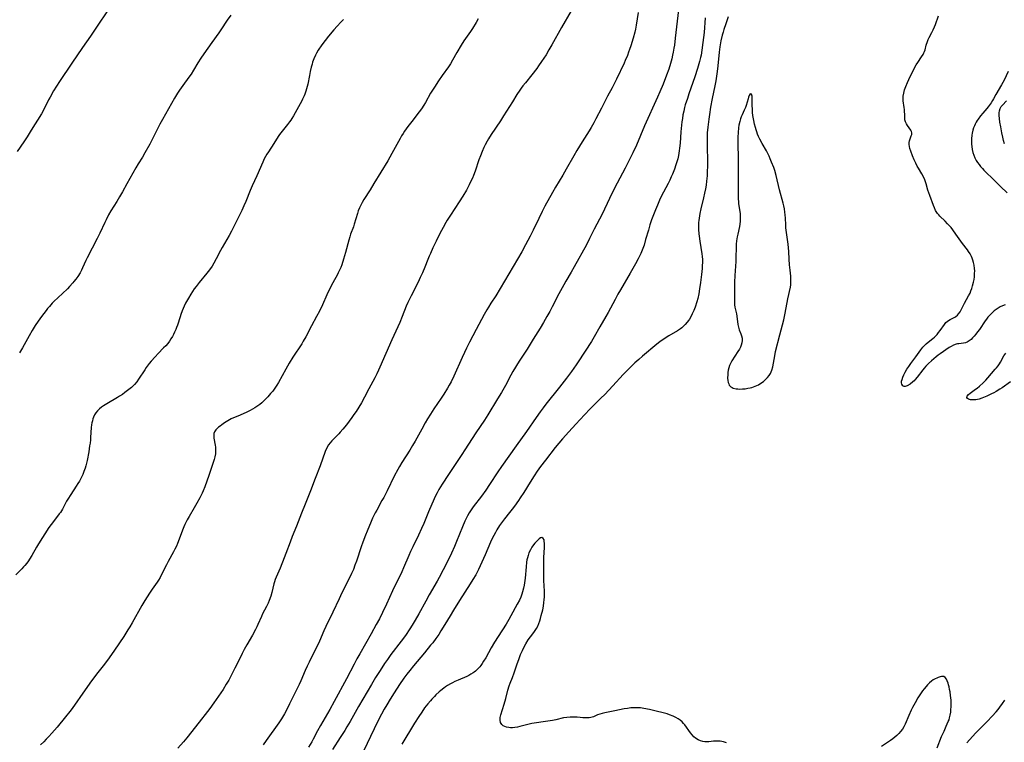
# Model space of a CAD drawing. Units: inches. Extents: x 2072285 to 2077732, y 164111 to 169572.
# Drawn here: x 2073026 to 2073283, y 166403 to 166592 of the extents above; entities that cross this region are included whole.
import ezdxf

# ---------------------------------------------------------------- set-up
doc = ezdxf.new("R2010")
doc.units = ezdxf.units.IN
doc.header["$MEASUREMENT"] = 0
doc.layers.add('c_08_T15S_R19E', color=95, linetype='Continuous')

msp = doc.modelspace()

# ---------------------------------------------------------------- linework, layer by layer
at = {"layer": 'c_08_T15S_R19E'}
for points in [[(2073050.55, 166596.83, 1048), (2073046.58, 166591, 1048), (2073044.16, 166587.37, 1048), (2073042.1, 166584.44, 1048), (2073039.27, 166580.33, 1048), (2073036.07, 166575.5, 1048), (2073034.55, 166573.06, 1048), (2073033.63, 166571.46, 1048), (2073033.24, 166570.74, 1048), (2073031.99, 166568.27, 1048), (2073031.35, 166567.14, 1048), (2073028.7, 166562.83, 1048), (2073027.63, 166561.11, 1048), (2073026.76, 166559.79, 1048), (2073025.04, 166557.3, 1048)], [(2073080.76, 166592.87, 1046), (2073079.85, 166591.55, 1046), (2073078.2, 166588.99, 1046), (2073077.66, 166588.21, 1046), (2073075.86, 166585.73, 1046), (2073073.71, 166582.72, 1046), (2073072.98, 166581.66, 1046), (2073072.22, 166580.44, 1046), (2073071.07, 166578.45, 1046), (2073070.44, 166577.45, 1046), (2073069.86, 166576.63, 1046), (2073068.25, 166574.5, 1046), (2073067.39, 166573.24, 1046), (2073066.91, 166572.47, 1046), (2073066.12, 166571.15, 1046), (2073062.98, 166565.64, 1046), (2073062.3, 166564.39, 1046), (2073060.64, 166561.14, 1046), (2073059.62, 166559.2, 1046), (2073058.38, 166556.95, 1046), (2073057.71, 166555.81, 1046), (2073056.6, 166554.02, 1046), (2073056.02, 166553.05, 1046), (2073053.68, 166548.87, 1046), (2073052.51, 166546.74, 1046), (2073051.76, 166545.42, 1046), (2073051.06, 166544.26, 1046), (2073049.52, 166541.81, 1046), (2073048.9, 166540.75, 1046), (2073048.22, 166539.46, 1046), (2073047.88, 166538.77, 1046), (2073046.57, 166535.94, 1046), (2073045.92, 166534.59, 1046), (2073043.31, 166529.53, 1046), (2073042.97, 166528.82, 1046), (2073042.11, 166526.88, 1046), (2073041.84, 166526.33, 1046), (2073041.46, 166525.64, 1046), (2073040.83, 166524.65, 1046), (2073040.36, 166523.98, 1046), (2073039.85, 166523.33, 1046), (2073039.56, 166522.97, 1046), (2073038.71, 166522.02, 1046), (2073038.14, 166521.43, 1046), (2073036.91, 166520.23, 1046), (2073034.63, 166518.1, 1046), (2073034.18, 166517.66, 1046), (2073033.44, 166516.87, 1046), (2073032.99, 166516.33, 1046), (2073032.6, 166515.82, 1046), (2073031.42, 166514.23, 1046), (2073030.53, 166513.01, 1046), (2073029.75, 166511.85, 1046), (2073028.93, 166510.53, 1046), (2073028.13, 166509.15, 1046), (2073026.46, 166506.08, 1046), (2073025.69, 166504.71, 1046)], [(2073169.61, 166593.93, 1040), (2073167.07, 166589.64, 1040), (2073164.52, 166585.06, 1040), (2073163.79, 166583.8, 1040), (2073163.02, 166582.53, 1040), (2073161.84, 166580.73, 1040), (2073161.05, 166579.58, 1040), (2073160.6, 166578.95, 1040), (2073159.33, 166577.3, 1040), (2073157.64, 166575.23, 1040), (2073157.01, 166574.43, 1040), (2073156.56, 166573.83, 1040), (2073156.18, 166573.28, 1040), (2073155.45, 166572.15, 1040), (2073154.28, 166570.24, 1040), (2073151.96, 166566.56, 1040), (2073151.11, 166565.25, 1040), (2073148.71, 166561.67, 1040), (2073148.02, 166560.58, 1040), (2073147.65, 166559.95, 1040), (2073147.17, 166559.04, 1040), (2073146.83, 166558.32, 1040), (2073146.37, 166557.26, 1040), (2073145.91, 166556.12, 1040), (2073145.53, 166555.07, 1040), (2073144.5, 166552.15, 1040), (2073144.08, 166550.97, 1040), (2073143.81, 166550.3, 1040), (2073143.45, 166549.51, 1040), (2073142.97, 166548.54, 1040), (2073142.26, 166547.21, 1040), (2073141.33, 166545.66, 1040), (2073140.38, 166544.18, 1040), (2073138.07, 166540.69, 1040), (2073137.26, 166539.38, 1040), (2073136.89, 166538.74, 1040), (2073136.17, 166537.43, 1040), (2073135.36, 166535.87, 1040), (2073134.37, 166533.91, 1040), (2073133.51, 166532.14, 1040), (2073132.85, 166530.69, 1040), (2073132.52, 166529.93, 1040), (2073132.18, 166529.11, 1040), (2073131.4, 166527.11, 1040), (2073130.79, 166525.63, 1040), (2073130.23, 166524.41, 1040), (2073129.64, 166523.2, 1040), (2073127.83, 166519.6, 1040), (2073126.98, 166517.85, 1040), (2073126.57, 166516.92, 1040), (2073125.53, 166514.24, 1040), (2073124.86, 166512.65, 1040), (2073122.78, 166508.12, 1040), (2073119.67, 166500.96, 1040), (2073119.32, 166500.18, 1040), (2073118.86, 166499.23, 1040), (2073118.33, 166498.19, 1040), (2073116.82, 166495.38, 1040), (2073115.65, 166493.15, 1040), (2073114.89, 166491.72, 1040), (2073114.2, 166490.54, 1040), (2073113.5, 166489.46, 1040), (2073112.91, 166488.63, 1040), (2073112.34, 166487.85, 1040), (2073110.93, 166485.97, 1040), (2073110.03, 166484.81, 1040), (2073109.35, 166484.02, 1040), (2073108.99, 166483.63, 1040), (2073107.12, 166481.74, 1040), (2073106.71, 166481.29, 1040), (2073106.25, 166480.7, 1040), (2073105.74, 166479.79, 1040), (2073105.43, 166479.04, 1040), (2073104.1, 166475.26, 1040), (2073102.77, 166471.91, 1040), (2073101.59, 166468.75, 1040), (2073100.22, 166465.28, 1040), (2073099.24, 166462.88, 1040), (2073097.91, 166459.54, 1040), (2073096.81, 166456.86, 1040), (2073096.24, 166455.35, 1040), (2073095.16, 166452.35, 1040), (2073094.74, 166451.24, 1040), (2073093.65, 166448.58, 1040), (2073092.61, 166446.17, 1040), (2073092.38, 166445.59, 1040), (2073092.18, 166444.99, 1040), (2073092.01, 166444.43, 1040), (2073091.46, 166442.2, 1040), (2073091.19, 166441.23, 1040), (2073090.81, 166440.1, 1040), (2073090.52, 166439.4, 1040), (2073090.13, 166438.57, 1040), (2073089.07, 166436.6, 1040), (2073088.76, 166435.96, 1040), (2073087.82, 166433.82, 1040), (2073087.58, 166433.29, 1040), (2073087.21, 166432.55, 1040), (2073086.43, 166431.1, 1040), (2073084.95, 166428.55, 1040), (2073084.3, 166427.37, 1040), (2073083.76, 166426.31, 1040), (2073082.5, 166423.73, 1040), (2073081.85, 166422.43, 1040), (2073080.97, 166420.75, 1040), (2073080.23, 166419.36, 1040), (2073079.61, 166418.27, 1040), (2073078.75, 166416.9, 1040), (2073076.36, 166413.38, 1040), (2073075.3, 166411.91, 1040), (2073074.72, 166411.17, 1040), (2073072.49, 166408.39, 1040), (2073069.28, 166404.3, 1040), (2073068.41, 166403.27, 1040), (2073066.97, 166401.63, 1040)], [(2073197.57, 166594.25, 1036), (2073196.73, 166586.83, 1036), (2073196.51, 166585.03, 1036), (2073196.4, 166584.25, 1036), (2073196.22, 166583.19, 1036), (2073196.06, 166582.4, 1036), (2073195.84, 166581.44, 1036), (2073195.5, 166580.2, 1036), (2073195.04, 166578.74, 1036), (2073194.48, 166577.18, 1036), (2073193.56, 166574.88, 1036), (2073192.71, 166572.83, 1036), (2073192.11, 166571.46, 1036), (2073188.74, 166563.98, 1036), (2073186.59, 166558.94, 1036), (2073185.65, 166556.89, 1036), (2073184.44, 166554.45, 1036), (2073183.65, 166552.91, 1036), (2073181.61, 166548.99, 1036), (2073180.66, 166547.15, 1036), (2073179.6, 166545.01, 1036), (2073177.63, 166540.91, 1036), (2073175.62, 166537, 1036), (2073174.38, 166534.53, 1036), (2073173.57, 166532.96, 1036), (2073170.39, 166527.14, 1036), (2073169.59, 166525.75, 1036), (2073168.19, 166523.45, 1036), (2073167.66, 166522.52, 1036), (2073166.39, 166520.12, 1036), (2073164.65, 166516.72, 1036), (2073164.02, 166515.54, 1036), (2073163.27, 166514.19, 1036), (2073162.35, 166512.62, 1036), (2073161.48, 166511.18, 1036), (2073159.69, 166508.33, 1036), (2073158.07, 166505.7, 1036), (2073156.06, 166502.54, 1036), (2073154.39, 166499.85, 1036), (2073153.81, 166498.88, 1036), (2073152.41, 166496.24, 1036), (2073151.39, 166494.43, 1036), (2073150.38, 166492.74, 1036), (2073147.82, 166488.57, 1036), (2073146.94, 166487.2, 1036), (2073144.74, 166483.86, 1036), (2073141.86, 166479.41, 1036), (2073141.06, 166478.21, 1036), (2073138.76, 166474.82, 1036), (2073137.57, 166473.01, 1036), (2073135.96, 166470.5, 1036), (2073135.53, 166469.8, 1036), (2073135.1, 166469.06, 1036), (2073134.65, 166468.22, 1036), (2073134.23, 166467.39, 1036), (2073133.26, 166465.3, 1036), (2073132.37, 166463.28, 1036), (2073131.11, 166460.23, 1036), (2073130.56, 166458.95, 1036), (2073129.74, 166457.21, 1036), (2073128.24, 166454.12, 1036), (2073127.69, 166452.92, 1036), (2073127.2, 166451.82, 1036), (2073125.86, 166448.65, 1036), (2073125.38, 166447.58, 1036), (2073123, 166442.61, 1036), (2073121.4, 166439.17, 1036), (2073120.38, 166437.03, 1036), (2073119.54, 166435.35, 1036), (2073118.75, 166433.83, 1036), (2073117.4, 166431.39, 1036), (2073114.45, 166426.24, 1036), (2073113.7, 166424.91, 1036), (2073112.96, 166423.54, 1036), (2073110.96, 166419.7, 1036), (2073107.75, 166413.75, 1036), (2073106.61, 166411.71, 1036), (2073104.16, 166407.49, 1036), (2073103.41, 166406.11, 1036), (2073102.24, 166403.91, 1036), (2073101.88, 166403.27, 1036), (2073101.04, 166401.89, 1036)], [(2073210.54, 166592.43, 1032), (2073209.9, 166590.62, 1032), (2073209.43, 166589.14, 1032), (2073209.23, 166588.42, 1032), (2073209.02, 166587.61, 1032), (2073208.67, 166586.14, 1032), (2073208.38, 166584.54, 1032), (2073208.19, 166583.15, 1032), (2073207.84, 166579.58, 1032), (2073207.67, 166578.15, 1032), (2073207.5, 166576.94, 1032), (2073207.3, 166575.74, 1032), (2073207.05, 166574.42, 1032), (2073206.37, 166571.14, 1032), (2073205.94, 166568.84, 1032), (2073205.64, 166566.96, 1032), (2073205.46, 166565.71, 1032), (2073205.3, 166564.34, 1032), (2073205.22, 166563.58, 1032), (2073205.11, 166562.16, 1032), (2073205.05, 166560.66, 1032), (2073205.04, 166558.59, 1032), (2073205.13, 166554.71, 1032), (2073205.13, 166553.16, 1032), (2073205.11, 166552.35, 1032), (2073205.04, 166550.95, 1032), (2073204.91, 166549.49, 1032), (2073204.78, 166548.51, 1032), (2073204.62, 166547.53, 1032), (2073204.39, 166546.36, 1032), (2073204.12, 166545.16, 1032), (2073203.39, 166542.31, 1032), (2073203.13, 166541.1, 1032), (2073203.03, 166540.48, 1032), (2073202.89, 166539.31, 1032), (2073202.84, 166538.73, 1032), (2073202.82, 166538.15, 1032), (2073202.82, 166537.56, 1032), (2073202.84, 166536.96, 1032), (2073202.93, 166535.8, 1032), (2073203, 166535.17, 1032), (2073203.17, 166533.87, 1032), (2073203.66, 166530.6, 1032), (2073203.75, 166529.86, 1032), (2073203.81, 166529.13, 1032), (2073203.82, 166528.34, 1032), (2073203.79, 166527.56, 1032), (2073203.73, 166526.78, 1032), (2073203.57, 166525.16, 1032), (2073203.32, 166523.11, 1032), (2073203.09, 166521.44, 1032), (2073202.86, 166520.15, 1032), (2073202.59, 166518.94, 1032), (2073202.34, 166518.02, 1032), (2073201.91, 166516.67, 1032), (2073201.57, 166515.76, 1032), (2073201.19, 166514.88, 1032), (2073200.91, 166514.34, 1032), (2073200.44, 166513.56, 1032), (2073200.16, 166513.15, 1032), (2073199.86, 166512.76, 1032), (2073199.35, 166512.15, 1032), (2073198.79, 166511.58, 1032), (2073198.47, 166511.3, 1032), (2073198.1, 166511.01, 1032), (2073197.36, 166510.51, 1032), (2073195.1, 166509.2, 1032), (2073193.83, 166508.41, 1032), (2073192.69, 166507.62, 1032), (2073191.92, 166507.02, 1032), (2073188.19, 166503.88, 1032), (2073187.22, 166503.03, 1032), (2073186.23, 166502.12, 1032), (2073184.16, 166500.11, 1032), (2073183.16, 166499.08, 1032), (2073180.45, 166496.13, 1032), (2073178.34, 166493.91, 1032), (2073177.35, 166492.9, 1032), (2073174.55, 166490.12, 1032), (2073173.03, 166488.55, 1032), (2073170.77, 166486.15, 1032), (2073168.95, 166484.16, 1032), (2073167.3, 166482.28, 1032), (2073166.34, 166481.14, 1032), (2073165.43, 166480.03, 1032), (2073162.86, 166476.78, 1032), (2073161.61, 166475.1, 1032), (2073160.74, 166473.85, 1032), (2073159.93, 166472.63, 1032), (2073158.91, 166471.04, 1032), (2073157.22, 166468.31, 1032), (2073156.31, 166466.9, 1032), (2073155.85, 166466.23, 1032), (2073154.79, 166464.75, 1032), (2073154.22, 166463.99, 1032), (2073153.49, 166463.06, 1032), (2073152.17, 166461.42, 1032), (2073151.64, 166460.72, 1032), (2073150.92, 166459.71, 1032), (2073150.19, 166458.55, 1032), (2073149.81, 166457.87, 1032), (2073149.39, 166457.07, 1032), (2073149.09, 166456.44, 1032), (2073148.58, 166455.3, 1032), (2073147.17, 166452.06, 1032), (2073146.31, 166450.14, 1032), (2073145.39, 166448.22, 1032), (2073144.67, 166446.84, 1032), (2073143.95, 166445.59, 1032), (2073143.27, 166444.48, 1032), (2073140.47, 166440.13, 1032), (2073138.9, 166437.61, 1032), (2073137.99, 166436.11, 1032), (2073136.65, 166433.86, 1032), (2073135.62, 166432.19, 1032), (2073135.02, 166431.28, 1032), (2073134.31, 166430.25, 1032), (2073133.45, 166429.11, 1032), (2073132.91, 166428.43, 1032), (2073131.34, 166426.51, 1032), (2073129.37, 166424.21, 1032), (2073128.42, 166423.07, 1032), (2073127.45, 166421.85, 1032), (2073126.71, 166420.88, 1032), (2073125.96, 166419.85, 1032), (2073124.81, 166418.17, 1032), (2073123.41, 166416.04, 1032), (2073122.37, 166414.4, 1032), (2073121.46, 166412.87, 1032), (2073120.82, 166411.76, 1032), (2073120.09, 166410.43, 1032), (2073119.4, 166409.14, 1032), (2073118.16, 166406.64, 1032), (2073115.39, 166400.84, 1032)], [(2073187.07, 166593.54, 1038), (2073186.56, 166590.26, 1038), (2073186.36, 166589.23, 1038), (2073186.18, 166588.43, 1038), (2073185.73, 166586.84, 1038), (2073185.13, 166584.86, 1038), (2073184.81, 166583.87, 1038), (2073184.58, 166583.22, 1038), (2073184.24, 166582.3, 1038), (2073183.7, 166580.98, 1038), (2073183.41, 166580.33, 1038), (2073181.43, 166576.16, 1038), (2073180.66, 166574.59, 1038), (2073180.28, 166573.87, 1038), (2073179.08, 166571.68, 1038), (2073178.33, 166570.28, 1038), (2073177.47, 166568.62, 1038), (2073176.03, 166565.76, 1038), (2073175.5, 166564.78, 1038), (2073174.77, 166563.5, 1038), (2073174.29, 166562.7, 1038), (2073172.47, 166559.82, 1038), (2073171.06, 166557.51, 1038), (2073170.24, 166556.11, 1038), (2073168.3, 166552.63, 1038), (2073167.42, 166551.13, 1038), (2073165.5, 166548, 1038), (2073164.7, 166546.61, 1038), (2073162.75, 166543.02, 1038), (2073162.01, 166541.61, 1038), (2073161.13, 166539.83, 1038), (2073159.66, 166536.74, 1038), (2073158.92, 166535.22, 1038), (2073157.68, 166532.88, 1038), (2073156.68, 166531.08, 1038), (2073151.05, 166521.5, 1038), (2073149.89, 166519.62, 1038), (2073148.66, 166517.74, 1038), (2073147.98, 166516.67, 1038), (2073147.56, 166515.97, 1038), (2073146.86, 166514.72, 1038), (2073144.77, 166510.8, 1038), (2073143.07, 166507.52, 1038), (2073142.27, 166505.93, 1038), (2073141.76, 166504.87, 1038), (2073141.14, 166503.53, 1038), (2073138.94, 166498.62, 1038), (2073138.26, 166497.21, 1038), (2073137.77, 166496.28, 1038), (2073137.33, 166495.5, 1038), (2073136.36, 166493.94, 1038), (2073135.67, 166492.89, 1038), (2073133.79, 166490.11, 1038), (2073132.88, 166488.72, 1038), (2073132.12, 166487.49, 1038), (2073131.51, 166486.47, 1038)], [(2073282.79, 166517.26, 1032), (2073282.14, 166516.99, 1032), (2073281.54, 166516.7, 1032), (2073280.97, 166516.38, 1032), (2073280.43, 166516.02, 1032), (2073279.97, 166515.67, 1032), (2073279.53, 166515.29, 1032), (2073278.89, 166514.66, 1032), (2073278.31, 166514.01, 1032), (2073277.94, 166513.55, 1032), (2073277.58, 166513.07, 1032), (2073276.1, 166510.85, 1032), (2073275.63, 166510.21, 1032), (2073275.16, 166509.61, 1032), (2073274.75, 166509.11, 1032), (2073274.33, 166508.66, 1032), (2073273.93, 166508.26, 1032), (2073273.44, 166507.85, 1032), (2073272.93, 166507.55, 1032), (2073272.45, 166507.38, 1032), (2073271.93, 166507.28, 1032), (2073270.76, 166507.13, 1032), (2073270.39, 166507.06, 1032), (2073270.02, 166506.96, 1032), (2073269.36, 166506.73, 1032), (2073268.72, 166506.43, 1032), (2073268.23, 166506.13, 1032), (2073265.9, 166504.5, 1032), (2073265.34, 166504.09, 1032), (2073264.8, 166503.66, 1032), (2073263.63, 166502.69, 1032), (2073262.83, 166501.96, 1032), (2073262.13, 166501.25, 1032), (2073261.72, 166500.77, 1032), (2073261.32, 166500.27, 1032), (2073259.89, 166498.4, 1032), (2073259.38, 166497.8, 1032), (2073259.06, 166497.46, 1032), (2073258.72, 166497.14, 1032), (2073258, 166496.56, 1032), (2073257.28, 166496.16, 1032), (2073256.72, 166495.98, 1032), (2073256.43, 166495.97, 1032), (2073256.08, 166496.11, 1032), (2073255.82, 166496.53, 1032), (2073255.76, 166496.89, 1032), (2073255.8, 166497.32, 1032), (2073255.91, 166497.79, 1032), (2073256.13, 166498.42, 1032), (2073256.37, 166498.97, 1032), (2073256.74, 166499.7, 1032), (2073257.18, 166500.44, 1032), (2073257.67, 166501.19, 1032), (2073258.2, 166501.93, 1032), (2073259.47, 166503.67, 1032), (2073260.81, 166505.56, 1032), (2073261.32, 166506.18, 1032), (2073261.85, 166506.76, 1032), (2073262.18, 166507.07, 1032), (2073262.72, 166507.51, 1032), (2073263.99, 166508.49, 1032), (2073264.34, 166508.81, 1032), (2073264.7, 166509.16, 1032), (2073265.04, 166509.54, 1032), (2073265.44, 166510.03, 1032), (2073265.83, 166510.55, 1032), (2073266.96, 166512.16, 1032), (2073267.36, 166512.66, 1032), (2073267.67, 166512.96, 1032), (2073268.02, 166513.22, 1032), (2073268.43, 166513.44, 1032), (2073269.37, 166513.85, 1032), (2073269.69, 166514.02, 1032), (2073269.99, 166514.22, 1032), (2073270.39, 166514.58, 1032), (2073270.66, 166514.89, 1032), (2073271.04, 166515.45, 1032), (2073271.31, 166515.93, 1032), (2073272.24, 166517.69, 1032), (2073273.28, 166519.57, 1032), (2073273.66, 166520.35, 1032), (2073273.89, 166520.91, 1032), (2073274.12, 166521.55, 1032), (2073274.32, 166522.19, 1032), (2073274.56, 166523.18, 1032), (2073274.69, 166523.89, 1032), (2073274.79, 166524.59, 1032), (2073274.86, 166525.4, 1032), (2073274.88, 166526.12, 1032), (2073274.84, 166526.78, 1032), (2073274.73, 166527.65, 1032), (2073274.58, 166528.31, 1032), (2073274.39, 166528.95, 1032), (2073274.22, 166529.42, 1032), (2073274.01, 166529.88, 1032), (2073273.67, 166530.54, 1032), (2073273.27, 166531.17, 1032), (2073272.96, 166531.62, 1032), (2073271.7, 166533.29, 1032), (2073269.99, 166535.73, 1032), (2073269.15, 166536.86, 1032), (2073268.7, 166537.41, 1032), (2073267.81, 166538.44, 1032), (2073267.15, 166539.11, 1032), (2073265.79, 166540.4, 1032), (2073265.48, 166540.74, 1032), (2073265.18, 166541.1, 1032), (2073264.8, 166541.66, 1032), (2073264.66, 166541.92, 1032), (2073264.36, 166542.53, 1032), (2073264.1, 166543.17, 1032), (2073263.13, 166545.81, 1032), (2073262.68, 166547.2, 1032), (2073262.24, 166548.82, 1032), (2073262.07, 166549.36, 1032), (2073261.88, 166549.89, 1032), (2073261.52, 166550.67, 1032), (2073261.1, 166551.42, 1032), (2073260.2, 166552.92, 1032), (2073259.9, 166553.44, 1032), (2073259.47, 166554.27, 1032), (2073259.09, 166555.08, 1032), (2073258.65, 166556.13, 1032), (2073258.19, 166557.33, 1032), (2073257.96, 166558.05, 1032), (2073257.84, 166558.57, 1032), (2073257.77, 166559.08, 1032), (2073257.79, 166559.58, 1032), (2073257.88, 166560.06, 1032), (2073258.03, 166560.56, 1032), (2073258.31, 166561.33, 1032), (2073258.44, 166561.75, 1032), (2073258.47, 166562.15, 1032), (2073258.38, 166562.5, 1032), (2073258.19, 166562.85, 1032), (2073257.33, 166564.03, 1032), (2073257.04, 166564.49, 1032), (2073256.81, 166564.98, 1032), (2073256.72, 166565.27, 1032), (2073256.66, 166565.57, 1032), (2073256.62, 166566.17, 1032), (2073256.61, 166567.05, 1032), (2073256.59, 166567.61, 1032), (2073256.55, 166568.19, 1032), (2073256.48, 166568.78, 1032), (2073256.22, 166570.48, 1032), (2073256.19, 166571.05, 1032), (2073256.19, 166571.39, 1032), (2073256.21, 166571.69, 1032), (2073256.34, 166572.5, 1032), (2073256.57, 166573.33, 1032), (2073256.88, 166574.2, 1032), (2073257.31, 166575.24, 1032), (2073257.67, 166576.03, 1032), (2073258.37, 166577.53, 1032), (2073258.96, 166578.7, 1032), (2073259.28, 166579.27, 1032), (2073259.64, 166579.88, 1032), (2073260, 166580.45, 1032), (2073261.01, 166581.95, 1032), (2073261.41, 166582.61, 1032), (2073261.61, 166582.99, 1032), (2073261.78, 166583.38, 1032), (2073261.93, 166583.8, 1032), (2073262.25, 166585.01, 1032), (2073262.53, 166585.97, 1032), (2073262.75, 166586.5, 1032), (2073263.01, 166587.03, 1032), (2073263.68, 166588.28, 1032), (2073264.06, 166589.03, 1032), (2073264.41, 166589.82, 1032), (2073264.64, 166590.43, 1032), (2073265.4, 166592.65, 1032)], [(2073110.16, 166591.72, 1044), (2073109.53, 166591.03, 1044), (2073108.52, 166589.98, 1044), (2073107.63, 166588.99, 1044), (2073106.26, 166587.33, 1044), (2073105.37, 166586.2, 1044), (2073104.57, 166585.12, 1044), (2073103.61, 166583.71, 1044), (2073103.14, 166582.93, 1044), (2073102.84, 166582.37, 1044), (2073102.46, 166581.48, 1044), (2073102.13, 166580.57, 1044), (2073101.98, 166580.09, 1044), (2073101.76, 166579.27, 1044), (2073101.49, 166578.14, 1044), (2073101.28, 166577.14, 1044), (2073100.85, 166574.88, 1044), (2073100.71, 166574.25, 1044), (2073100.55, 166573.62, 1044), (2073100.36, 166573, 1044), (2073100.1, 166572.25, 1044), (2073099.91, 166571.78, 1044), (2073099.52, 166570.9, 1044), (2073099.24, 166570.34, 1044), (2073098.9, 166569.71, 1044), (2073097.1, 166566.54, 1044), (2073096.71, 166565.91, 1044), (2073096.41, 166565.43, 1044), (2073096.08, 166564.97, 1044), (2073095.54, 166564.28, 1044), (2073094.17, 166562.59, 1044), (2073093.51, 166561.69, 1044), (2073093.15, 166561.16, 1044), (2073092, 166559.34, 1044), (2073090.58, 166557.22, 1044), (2073090.15, 166556.54, 1044), (2073089.82, 166555.97, 1044), (2073089.49, 166555.34, 1044), (2073089.11, 166554.53, 1044), (2073087.56, 166550.94, 1044), (2073086.34, 166548.34, 1044), (2073086.06, 166547.7, 1044), (2073085.79, 166547.06, 1044), (2073084.7, 166544.23, 1044), (2073084.22, 166543.08, 1044), (2073083.66, 166541.88, 1044), (2073082.33, 166539.23, 1044), (2073081, 166536.49, 1044), (2073080.39, 166535.35, 1044), (2073079.14, 166533.3, 1044), (2073078.51, 166532.22, 1044), (2073078.08, 166531.41, 1044), (2073077, 166529.25, 1044), (2073076.37, 166528.11, 1044), (2073075.91, 166527.38, 1044), (2073075.23, 166526.4, 1044), (2073074.55, 166525.53, 1044), (2073072.54, 166523.12, 1044), (2073071.71, 166522.06, 1044), (2073071.23, 166521.4, 1044), (2073070.78, 166520.74, 1044), (2073070.35, 166520.06, 1044), (2073069.73, 166519.01, 1044), (2073068.99, 166517.67, 1044), (2073068.63, 166516.95, 1044), (2073068.34, 166516.32, 1044), (2073068.07, 166515.67, 1044), (2073067.73, 166514.71, 1044), (2073067.53, 166514.1, 1044), (2073066.88, 166511.99, 1044), (2073066.64, 166511.31, 1044), (2073066.47, 166510.86, 1044), (2073066.13, 166510.12, 1044), (2073065.84, 166509.56, 1044), (2073065.54, 166509, 1044), (2073065.16, 166508.39, 1044), (2073064.75, 166507.78, 1044), (2073064.31, 166507.2, 1044), (2073063.8, 166506.6, 1044), (2073063.26, 166506.02, 1044), (2073061.81, 166504.57, 1044), (2073061.02, 166503.74, 1044), (2073060.02, 166502.59, 1044), (2073059.48, 166501.93, 1044), (2073058.73, 166500.93, 1044), (2073058.32, 166500.33, 1044), (2073056.69, 166497.83, 1044), (2073056.24, 166497.21, 1044), (2073055.67, 166496.52, 1044), (2073055.27, 166496.1, 1044), (2073054.84, 166495.7, 1044), (2073054.2, 166495.15, 1044), (2073053.17, 166494.36, 1044), (2073052.48, 166493.88, 1044), (2073051.77, 166493.41, 1044), (2073051.23, 166493.07, 1044), (2073048.43, 166491.47, 1044), (2073047.59, 166490.93, 1044), (2073047.05, 166490.54, 1044), (2073046.54, 166490.12, 1044), (2073046.04, 166489.62, 1044), (2073045.6, 166489.07, 1044), (2073045.26, 166488.53, 1044), (2073044.98, 166487.95, 1044), (2073044.8, 166487.49, 1044), (2073044.66, 166487.01, 1044), (2073044.54, 166486.47, 1044), (2073044.46, 166485.92, 1044), (2073044.39, 166485.22, 1044), (2073044.21, 166482.62, 1044), (2073044.16, 166482.04, 1044), (2073044.06, 166481.19, 1044), (2073043.95, 166480.45, 1044), (2073043.7, 166478.92, 1044), (2073043.27, 166476.64, 1044), (2073042.93, 166475.26, 1044), (2073042.77, 166474.69, 1044), (2073042.47, 166473.82, 1044), (2073042.14, 166472.96, 1044), (2073041.85, 166472.34, 1044), (2073041.59, 166471.81, 1044), (2073041.3, 166471.29, 1044), (2073040.91, 166470.64, 1044), (2073040.46, 166469.91, 1044), (2073039.04, 166467.79, 1044), (2073038.26, 166466.56, 1044), (2073037.92, 166466, 1044), (2073036.83, 166463.98, 1044), (2073036.31, 166463.11, 1044), (2073036.04, 166462.72, 1044), (2073035.58, 166462.09, 1044), (2073033.88, 166459.95, 1044), (2073033.34, 166459.18, 1044), (2073030.6, 166454.9, 1044), (2073030.07, 166454.01, 1044), (2073028.87, 166451.87, 1044), (2073028.28, 166450.92, 1044), (2073027.98, 166450.48, 1044), (2073027.52, 166449.87, 1044), (2073027.04, 166449.28, 1044), (2073026.68, 166448.87, 1044), (2073026.22, 166448.38, 1044), (2073024.68, 166446.86, 1044)], [(2073145.34, 166591.87, 1042), (2073144.76, 166590.94, 1042), (2073143.81, 166589.33, 1042), (2073143.3, 166588.54, 1042), (2073141.62, 166586.11, 1042), (2073140.92, 166585.02, 1042), (2073139.78, 166583.11, 1042), (2073138.66, 166581.13, 1042), (2073138.09, 166580.18, 1042), (2073137.54, 166579.36, 1042), (2073135.95, 166577.11, 1042), (2073134.98, 166575.72, 1042), (2073133.89, 166574.06, 1042), (2073132.92, 166572.46, 1042), (2073131.56, 166570.07, 1042), (2073131.15, 166569.38, 1042), (2073130.53, 166568.42, 1042), (2073129.92, 166567.59, 1042), (2073127.97, 166565.11, 1042), (2073126.95, 166563.76, 1042), (2073126.1, 166562.56, 1042), (2073125.73, 166562, 1042), (2073125.33, 166561.34, 1042), (2073124.95, 166560.66, 1042), (2073122.82, 166556.72, 1042), (2073121.72, 166554.81, 1042), (2073118.11, 166548.89, 1042), (2073117.1, 166547.26, 1042), (2073115.52, 166544.77, 1042), (2073115.05, 166543.97, 1042), (2073114.7, 166543.3, 1042), (2073114.35, 166542.55, 1042), (2073114.04, 166541.77, 1042), (2073113.81, 166541.09, 1042), (2073112.97, 166538.3, 1042), (2073112.75, 166537.64, 1042), (2073112.04, 166535.7, 1042), (2073111.8, 166534.99, 1042), (2073111.54, 166534.14, 1042), (2073110.71, 166530.96, 1042), (2073110.19, 166529.18, 1042), (2073109.71, 166527.73, 1042), (2073109.45, 166527.04, 1042), (2073109.17, 166526.35, 1042), (2073108.82, 166525.61, 1042), (2073108.58, 166525.14, 1042), (2073107.39, 166523.01, 1042), (2073106.52, 166521.31, 1042), (2073105.83, 166519.84, 1042), (2073104.67, 166517.23, 1042), (2073103.9, 166515.64, 1042), (2073103.16, 166514.21, 1042), (2073101.85, 166511.82, 1042), (2073100.35, 166508.92, 1042), (2073099.7, 166507.77, 1042), (2073099.27, 166507.09, 1042), (2073096.97, 166503.6, 1042), (2073095.99, 166502.03, 1042), (2073095.11, 166500.51, 1042), (2073093.23, 166497, 1042), (2073092.82, 166496.32, 1042), (2073092.29, 166495.53, 1042), (2073091.73, 166494.77, 1042), (2073091.18, 166494.09, 1042), (2073090.44, 166493.26, 1042), (2073089.82, 166492.62, 1042), (2073089.34, 166492.17, 1042), (2073088.85, 166491.73, 1042), (2073088.33, 166491.3, 1042), (2073087.79, 166490.89, 1042), (2073087.08, 166490.4, 1042), (2073086.48, 166490.04, 1042), (2073085.86, 166489.71, 1042), (2073084.76, 166489.18, 1042), (2073082.59, 166488.26, 1042), (2073081.46, 166487.76, 1042), (2073080.9, 166487.48, 1042), (2073079.98, 166486.98, 1042), (2073079.15, 166486.46, 1042), (2073078.44, 166485.97, 1042), (2073078, 166485.65, 1042), (2073077.59, 166485.32, 1042), (2073077.21, 166484.98, 1042), (2073076.88, 166484.62, 1042), (2073076.54, 166484.1, 1042), (2073076.38, 166483.66, 1042), (2073076.31, 166482.96, 1042), (2073076.35, 166482.46, 1042), (2073076.7, 166480.61, 1042), (2073076.76, 166480.17, 1042), (2073076.81, 166479.63, 1042), (2073076.83, 166479.08, 1042), (2073076.78, 166478.36, 1042), (2073076.64, 166477.62, 1042), (2073076.43, 166476.87, 1042), (2073076.26, 166476.36, 1042), (2073075.01, 166472.75, 1042), (2073074.04, 166469.82, 1042), (2073073.61, 166468.72, 1042), (2073073.34, 166468.12, 1042), (2073072.7, 166466.87, 1042), (2073071.96, 166465.52, 1042), (2073071.26, 166464.33, 1042), (2073069.89, 166462.04, 1042), (2073069.37, 166461.13, 1042), (2073069.12, 166460.67, 1042), (2073068.78, 166459.96, 1042), (2073068.52, 166459.35, 1042), (2073068.19, 166458.48, 1042), (2073067.35, 166456.13, 1042), (2073066.91, 166455.03, 1042), (2073066.6, 166454.33, 1042), (2073066.18, 166453.48, 1042), (2073065.81, 166452.8, 1042), (2073064.41, 166450.28, 1042), (2073063.96, 166449.41, 1042), (2073062.63, 166446.74, 1042), (2073062.32, 166446.15, 1042), (2073061.88, 166445.41, 1042), (2073061.54, 166444.88, 1042), (2073060.24, 166443.05, 1042), (2073059.55, 166442.04, 1042), (2073058.34, 166440.13, 1042), (2073057.54, 166438.78, 1042), (2073055.01, 166434.29, 1042), (2073054.41, 166433.23, 1042), (2073053.94, 166432.46, 1042), (2073052.83, 166430.73, 1042), (2073050.44, 166427.16, 1042), (2073049.06, 166425.2, 1042), (2073048.31, 166424.17, 1042), (2073047.47, 166423.07, 1042), (2073045.72, 166420.89, 1042), (2073045.01, 166419.96, 1042), (2073044.45, 166419.17, 1042), (2073042.81, 166416.79, 1042), (2073039.35, 166411.93, 1042), (2073038.76, 166411.16, 1042), (2073037.67, 166409.76, 1042), (2073035.49, 166407.1, 1042), (2073034.09, 166405.48, 1042), (2073033.34, 166404.65, 1042), (2073032.65, 166403.93, 1042), (2073031.97, 166403.27, 1042), (2073031.12, 166402.46, 1042)], [(2073204.59, 166592.15, 1034), (2073204.25, 166588.28, 1034), (2073203.98, 166585.75, 1034), (2073203.71, 166583.75, 1034), (2073203.47, 166582.41, 1034), (2073203.35, 166581.83, 1034), (2073203.08, 166580.73, 1034), (2073202.76, 166579.57, 1034), (2073202.57, 166578.95, 1034), (2073201.84, 166576.73, 1034), (2073200.3, 166572.31, 1034), (2073199.9, 166571.14, 1034), (2073199.37, 166569.41, 1034), (2073199.19, 166568.75, 1034), (2073198.95, 166567.77, 1034), (2073198.76, 166566.84, 1034), (2073198.59, 166565.91, 1034), (2073198.46, 166564.98, 1034), (2073198.36, 166564.13, 1034), (2073198.22, 166562.42, 1034), (2073198.01, 166559.45, 1034), (2073197.88, 166558.11, 1034), (2073197.78, 166557.41, 1034), (2073197.57, 166556.21, 1034), (2073197.38, 166555.35, 1034), (2073197.25, 166554.85, 1034), (2073196.93, 166553.78, 1034), (2073196.55, 166552.69, 1034), (2073196.04, 166551.4, 1034), (2073195.71, 166550.64, 1034), (2073195.29, 166549.76, 1034), (2073194.88, 166548.95, 1034), (2073193.68, 166546.65, 1034), (2073192.84, 166544.97, 1034), (2073192.08, 166543.29, 1034), (2073191.56, 166542.05, 1034), (2073191.2, 166541.14, 1034), (2073190.56, 166539.43, 1034), (2073190.12, 166538.1, 1034), (2073189.72, 166536.76, 1034), (2073189.02, 166534.27, 1034), (2073188.59, 166532.86, 1034), (2073188.12, 166531.54, 1034), (2073187.77, 166530.69, 1034), (2073187.44, 166529.96, 1034), (2073187.09, 166529.25, 1034), (2073186.39, 166527.94, 1034), (2073185.01, 166525.53, 1034), (2073182.43, 166521.19, 1034), (2073181.8, 166520.08, 1034), (2073181.04, 166518.68, 1034), (2073179.25, 166515.27, 1034), (2073178.65, 166514.21, 1034), (2073177.09, 166511.53, 1034), (2073175.6, 166508.91, 1034), (2073174.86, 166507.68, 1034), (2073171.44, 166502.38, 1034), (2073170.9, 166501.6, 1034), (2073169.65, 166499.84, 1034), (2073168.36, 166498.1, 1034), (2073166.54, 166495.77, 1034), (2073163.01, 166491.36, 1034), (2073162.24, 166490.35, 1034), (2073161.52, 166489.38, 1034), (2073160.46, 166487.89, 1034), (2073157.92, 166484.22, 1034), (2073155.22, 166480.48, 1034), (2073151.43, 166475.12, 1034), (2073150.48, 166473.72, 1034), (2073148.28, 166470.35, 1034), (2073147.3, 166468.91, 1034), (2073146.18, 166467.36, 1034), (2073144.04, 166464.56, 1034), (2073143.64, 166464, 1034), (2073142.97, 166462.98, 1034), (2073142.51, 166462.18, 1034), (2073142.18, 166461.52, 1034), (2073141.86, 166460.86, 1034), (2073141.19, 166459.31, 1034), (2073139.67, 166455.52, 1034), (2073139.13, 166454.22, 1034), (2073138.34, 166452.45, 1034), (2073137.37, 166450.47, 1034), (2073136.19, 166448.16, 1034), (2073135.11, 166446.13, 1034), (2073134.59, 166445.2, 1034), (2073132.5, 166441.57, 1034), (2073131.63, 166439.99, 1034), (2073129.82, 166436.64, 1034), (2073128.88, 166434.99, 1034), (2073128.08, 166433.69, 1034), (2073127.5, 166432.77, 1034), (2073126.33, 166431.02, 1034), (2073125.26, 166429.54, 1034), (2073122.56, 166426, 1034), (2073121.66, 166424.77, 1034), (2073120.9, 166423.69, 1034), (2073119.71, 166421.88, 1034), (2073118.56, 166420.02, 1034), (2073117.48, 166418.21, 1034), (2073114.13, 166412.48, 1034), (2073111.95, 166408.59, 1034), (2073111.09, 166407.15, 1034), (2073110.5, 166406.18, 1034), (2073109.35, 166404.35, 1034), (2073107.34, 166401.27, 1034)], [(2073283.63, 166578.11, 1032), (2073282.52, 166575.92, 1032), (2073281.86, 166574.69, 1032), (2073280.38, 166572.1, 1032), (2073279.77, 166570.99, 1032), (2073279.55, 166570.62, 1032), (2073279.15, 166570, 1032), (2073278.36, 166568.9, 1032), (2073278.02, 166568.46, 1032), (2073277.01, 166567.31, 1032), (2073276.37, 166566.54, 1032), (2073275.76, 166565.74, 1032), (2073275.48, 166565.32, 1032), (2073275.22, 166564.89, 1032), (2073274.99, 166564.44, 1032), (2073274.78, 166563.98, 1032), (2073274.58, 166563.44, 1032), (2073274.42, 166562.88, 1032), (2073274.23, 166562.04, 1032), (2073274.14, 166561.5, 1032), (2073274.06, 166560.61, 1032), (2073274.04, 166559.71, 1032), (2073274.06, 166559.18, 1032), (2073274.12, 166558.56, 1032), (2073274.24, 166557.76, 1032), (2073274.42, 166556.97, 1032), (2073274.62, 166556.34, 1032), (2073274.91, 166555.63, 1032), (2073275.27, 166554.95, 1032), (2073275.62, 166554.4, 1032), (2073276, 166553.86, 1032), (2073276.42, 166553.34, 1032), (2073276.88, 166552.81, 1032), (2073277.28, 166552.38, 1032), (2073277.95, 166551.71, 1032), (2073279.47, 166550.3, 1032), (2073281.61, 166548.15, 1032), (2073283.32, 166546.5, 1032)], [(2073282.61, 166559.28, 1032), (2073282.37, 166560.13, 1032), (2073282.17, 166560.98, 1032), (2073281.94, 166562.1, 1032), (2073281.66, 166563.67, 1032), (2073281.47, 166564.94, 1032), (2073281.35, 166565.85, 1032), (2073281.27, 166566.69, 1032), (2073281.25, 166567.32, 1032), (2073281.31, 166567.91, 1032), (2073281.49, 166568.46, 1032), (2073281.79, 166568.98, 1032), (2073282.1, 166569.36, 1032), (2073283.21, 166570.49, 1032)], [(2073284.24, 166497.14, 1032), (2073282.08, 166495.65, 1032), (2073281.39, 166495.22, 1032), (2073280.51, 166494.69, 1032), (2073279.87, 166494.34, 1032), (2073279.23, 166494.02, 1032), (2073278.07, 166493.46, 1032), (2073277.17, 166493.05, 1032), (2073276.69, 166492.87, 1032), (2073276.03, 166492.66, 1032), (2073275.61, 166492.57, 1032), (2073275.2, 166492.51, 1032), (2073274.49, 166492.46, 1032), (2073274.12, 166492.47, 1032), (2073273.78, 166492.51, 1032), (2073273.27, 166492.65, 1032), (2073272.95, 166492.86, 1032), (2073272.82, 166493.13, 1032), (2073272.94, 166493.46, 1032), (2073273.27, 166493.83, 1032), (2073273.72, 166494.21, 1032), (2073275.12, 166495.24, 1032), (2073275.5, 166495.53, 1032), (2073276.15, 166496.07, 1032), (2073277.08, 166496.93, 1032), (2073277.74, 166497.6, 1032), (2073278.31, 166498.23, 1032), (2073280.24, 166500.44, 1032), (2073280.55, 166500.81, 1032), (2073280.97, 166501.37, 1032), (2073281.3, 166501.85, 1032), (2073281.6, 166502.32, 1032), (2073282.51, 166503.93, 1032), (2073282.99, 166504.69, 1032)], [(2073131.51, 166486.47, 1038), (2073130.58, 166484.86, 1038), (2073128.84, 166481.68, 1038), (2073128.17, 166480.52, 1038), (2073127.47, 166479.37, 1038), (2073125.44, 166476.16, 1038), (2073124.78, 166475.07, 1038), (2073124.34, 166474.3, 1038), (2073123.43, 166472.56, 1038), (2073121.54, 166468.71, 1038), (2073120.67, 166467.01, 1038), (2073120.22, 166466.17, 1038), (2073118.84, 166463.71, 1038), (2073118.47, 166463.03, 1038), (2073118.2, 166462.48, 1038), (2073117.79, 166461.61, 1038), (2073117.41, 166460.73, 1038), (2073116.35, 166458.25, 1038), (2073115.91, 166457.13, 1038), (2073115.24, 166455.36, 1038), (2073114.81, 166454.14, 1038), (2073113.55, 166450.39, 1038), (2073113.16, 166449.3, 1038), (2073112.75, 166448.25, 1038), (2073112.3, 166447.2, 1038), (2073111.68, 166445.89, 1038), (2073109.78, 166442.12, 1038), (2073109.04, 166440.57, 1038), (2073107.43, 166437.12, 1038), (2073105.59, 166433.36, 1038), (2073105.09, 166432.24, 1038), (2073103.92, 166429.55, 1038), (2073103.31, 166428.22, 1038), (2073102.66, 166426.86, 1038), (2073101.23, 166424.06, 1038), (2073100.71, 166422.96, 1038), (2073100.22, 166421.84, 1038), (2073099.08, 166419.14, 1038), (2073098.66, 166418.24, 1038), (2073098.29, 166417.47, 1038), (2073096.13, 166413.12, 1038), (2073095.64, 166412.19, 1038), (2073094.75, 166410.58, 1038), (2073093.97, 166409.28, 1038), (2073093.28, 166408.22, 1038), (2073090, 166403.6, 1038), (2073089.22, 166402.43, 1038)], [(2073210.11, 166402.99, 1030), (2073209.29, 166403.24, 1030), (2073208.47, 166403.4, 1030), (2073207.98, 166403.45, 1030), (2073207.51, 166403.46, 1030), (2073206.76, 166403.42, 1030), (2073205.46, 166403.29, 1030), (2073204.98, 166403.27, 1030), (2073204.43, 166403.29, 1030), (2073203.94, 166403.36, 1030), (2073203.29, 166403.53, 1030), (2073202.68, 166403.78, 1030), (2073202.03, 166404.18, 1030), (2073201.57, 166404.59, 1030), (2073201.14, 166405.06, 1030), (2073200.73, 166405.57, 1030), (2073199.25, 166407.64, 1030), (2073198.91, 166408.06, 1030), (2073198.54, 166408.44, 1030), (2073198.01, 166408.89, 1030), (2073197.5, 166409.24, 1030), (2073196.86, 166409.6, 1030), (2073196.19, 166409.92, 1030), (2073195.28, 166410.28, 1030), (2073194.6, 166410.51, 1030), (2073193.9, 166410.71, 1030), (2073191.43, 166411.33, 1030), (2073190.04, 166411.66, 1030), (2073188.54, 166411.96, 1030), (2073187.69, 166412.08, 1030), (2073186.83, 166412.14, 1030), (2073186.05, 166412.14, 1030), (2073185.15, 166412.08, 1030), (2073184.26, 166411.97, 1030), (2073183.41, 166411.82, 1030), (2073180.96, 166411.33, 1030), (2073178.41, 166410.85, 1030), (2073177.68, 166410.67, 1030), (2073177.06, 166410.47, 1030), (2073176.47, 166410.25, 1030), (2073175.4, 166409.81, 1030), (2073174.68, 166409.59, 1030), (2073174.25, 166409.52, 1030), (2073173.71, 166409.48, 1030), (2073173.17, 166409.49, 1030), (2073172.62, 166409.54, 1030), (2073171.9, 166409.63, 1030), (2073171.15, 166409.69, 1030), (2073170.43, 166409.71, 1030), (2073169.36, 166409.7, 1030), (2073168.49, 166409.62, 1030), (2073167.61, 166409.49, 1030), (2073165.57, 166409.02, 1030), (2073164.68, 166408.83, 1030), (2073162.9, 166408.53, 1030), (2073159.89, 166408.09, 1030), (2073159.35, 166407.99, 1030), (2073158.31, 166407.76, 1030), (2073156.17, 166407.21, 1030), (2073155.55, 166407.08, 1030), (2073154.93, 166406.99, 1030), (2073154.32, 166406.94, 1030), (2073153.74, 166406.94, 1030), (2073153.34, 166406.97, 1030), (2073152.73, 166407.09, 1030), (2073152.27, 166407.25, 1030), (2073151.86, 166407.46, 1030), (2073151.47, 166407.8, 1030), (2073151.17, 166408.3, 1030), (2073151.04, 166408.9, 1030), (2073151.04, 166409.27, 1030), (2073151.07, 166409.61, 1030), (2073151.22, 166410.25, 1030), (2073152.09, 166413.05, 1030), (2073152.55, 166414.59, 1030), (2073153.1, 166416.74, 1030), (2073153.44, 166417.88, 1030), (2073153.67, 166418.52, 1030), (2073154.29, 166420.05, 1030), (2073154.74, 166421.26, 1030), (2073155.49, 166423.59, 1030), (2073155.89, 166424.75, 1030), (2073156.38, 166426.03, 1030), (2073156.85, 166427.08, 1030), (2073157.41, 166428.18, 1030), (2073157.77, 166428.83, 1030), (2073158.38, 166429.82, 1030), (2073158.95, 166430.62, 1030), (2073159.82, 166431.76, 1030), (2073160.2, 166432.3, 1030), (2073160.56, 166432.86, 1030), (2073160.87, 166433.45, 1030), (2073161.17, 166434.16, 1030), (2073161.4, 166434.79, 1030), (2073161.6, 166435.45, 1030), (2073161.8, 166436.21, 1030), (2073162.15, 166437.69, 1030), (2073162.33, 166438.62, 1030), (2073162.48, 166439.57, 1030), (2073162.55, 166440.31, 1030), (2073162.6, 166441.05, 1030), (2073162.61, 166441.8, 1030), (2073162.6, 166442.57, 1030), (2073162.47, 166445.3, 1030), (2073162.46, 166446.6, 1030), (2073162.48, 166448.56, 1030), (2073162.48, 166451.38, 1030), (2073162.6, 166453.99, 1030), (2073162.61, 166455.05, 1030), (2073162.57, 166455.52, 1030), (2073162.5, 166455.93, 1030), (2073162.32, 166456.34, 1030), (2073161.9, 166456.56, 1030), (2073161.54, 166456.44, 1030), (2073161.23, 166456.22, 1030), (2073160.71, 166455.73, 1030), (2073160.12, 166455.11, 1030), (2073159.74, 166454.64, 1030), (2073159.36, 166454.08, 1030), (2073158.95, 166453.34, 1030), (2073158.58, 166452.53, 1030), (2073158.35, 166451.89, 1030), (2073158.16, 166451.23, 1030), (2073158.05, 166450.7, 1030), (2073157.95, 166450.15, 1030), (2073157.81, 166448.9, 1030), (2073157.58, 166445.99, 1030), (2073157.51, 166445.32, 1030), (2073157.32, 166444.14, 1030), (2073157.15, 166443.32, 1030), (2073156.89, 166442.34, 1030), (2073156.7, 166441.77, 1030), (2073156.41, 166441, 1030), (2073156.08, 166440.25, 1030), (2073155.53, 166439.19, 1030), (2073153.87, 166436.15, 1030), (2073153.28, 166435.13, 1030), (2073152.59, 166433.99, 1030), (2073150.5, 166430.77, 1030), (2073149.57, 166429.28, 1030), (2073148.72, 166427.78, 1030), (2073147.29, 166425.16, 1030), (2073146.75, 166424.26, 1030), (2073146.38, 166423.71, 1030), (2073146, 166423.18, 1030), (2073145.74, 166422.84, 1030), (2073145.21, 166422.25, 1030), (2073144.65, 166421.72, 1030), (2073144.3, 166421.44, 1030), (2073144, 166421.23, 1030), (2073143.44, 166420.88, 1030), (2073142.89, 166420.59, 1030), (2073142.33, 166420.32, 1030), (2073140.09, 166419.37, 1030), (2073139.21, 166418.97, 1030), (2073138.62, 166418.67, 1030), (2073138.07, 166418.37, 1030), (2073137.34, 166417.92, 1030), (2073136.82, 166417.58, 1030), (2073136.32, 166417.21, 1030), (2073135.59, 166416.64, 1030), (2073135.14, 166416.26, 1030), (2073134.3, 166415.48, 1030), (2073133.91, 166415.08, 1030), (2073133.23, 166414.36, 1030), (2073132.86, 166413.95, 1030), (2073132.18, 166413.14, 1030), (2073131.35, 166412.08, 1030), (2073130.58, 166411, 1030), (2073129.84, 166409.89, 1030), (2073128.74, 166408.14, 1030), (2073125.42, 166402.62, 1030)], [(2073265.04, 166401.66, 1030), (2073266.24, 166404.65, 1030), (2073266.87, 166406.07, 1030), (2073267.46, 166407.32, 1030), (2073267.99, 166408.54, 1030), (2073268.17, 166409.03, 1030), (2073268.33, 166409.53, 1030), (2073268.5, 166410.22, 1030), (2073268.61, 166410.99, 1030), (2073268.68, 166411.69, 1030), (2073268.71, 166412.41, 1030), (2073268.72, 166413.02, 1030), (2073268.69, 166414.08, 1030), (2073268.64, 166414.72, 1030), (2073268.58, 166415.35, 1030), (2073268.44, 166416.29, 1030), (2073268.32, 166416.94, 1030), (2073268.19, 166417.57, 1030), (2073268.05, 166418.14, 1030), (2073267.93, 166418.53, 1030), (2073267.73, 166419.12, 1030), (2073267.48, 166419.63, 1030), (2073267.16, 166420.05, 1030), (2073266.79, 166420.26, 1030), (2073266.25, 166420.29, 1030), (2073265.83, 166420.21, 1030), (2073265.38, 166420.06, 1030), (2073264.97, 166419.9, 1030), (2073264.56, 166419.7, 1030), (2073264.07, 166419.41, 1030), (2073263.59, 166419.06, 1030), (2073263.08, 166418.62, 1030), (2073262.58, 166418.12, 1030), (2073262.17, 166417.67, 1030), (2073261.69, 166417.09, 1030), (2073261.29, 166416.55, 1030), (2073260.9, 166416, 1030), (2073260.07, 166414.69, 1030), (2073259.35, 166413.46, 1030), (2073258.66, 166412.18, 1030), (2073258.31, 166411.49, 1030), (2073257.69, 166410.14, 1030), (2073256.69, 166407.85, 1030), (2073256.36, 166407.19, 1030), (2073255.99, 166406.57, 1030), (2073255.52, 166405.94, 1030), (2073255.06, 166405.41, 1030), (2073254.57, 166404.94, 1030), (2073254.06, 166404.49, 1030), (2073253.49, 166404.03, 1030), (2073252.9, 166403.59, 1030), (2073250.59, 166402, 1030)], [(2073272.79, 166402.98, 1032), (2073273.51, 166403.79, 1032), (2073275.17, 166405.57, 1032), (2073276.54, 166406.98, 1032), (2073278.14, 166408.59, 1032), (2073279.4, 166409.9, 1032), (2073280.49, 166411.1, 1032), (2073280.99, 166411.69, 1032), (2073281.46, 166412.3, 1032), (2073282.12, 166413.22, 1032), (2073282.72, 166414.14, 1032)]]:
    msp.add_polyline3d(points, dxfattribs=at)
msp.add_polyline3d([(2073224.07, 166509.48, 1030), (2073225.04, 166513.36, 1030), (2073225.24, 166514.24, 1030), (2073225.42, 166515.13, 1030), (2073226.1, 166518.82, 1030), (2073226.78, 166521.86, 1030), (2073226.88, 166522.52, 1030), (2073226.94, 166523.17, 1030), (2073226.93, 166523.97, 1030), (2073226.86, 166524.77, 1030), (2073226.69, 166526.27, 1030), (2073226.56, 166527.71, 1030), (2073226.46, 166529.17, 1030), (2073226.36, 166531.15, 1030), (2073226.29, 166532.14, 1030), (2073226.19, 166533.11, 1030), (2073225.77, 166536.13, 1030), (2073225.63, 166537.32, 1030), (2073225.56, 166538.14, 1030), (2073225.5, 166539.84, 1030), (2073225.45, 166540.74, 1030), (2073225.37, 166541.45, 1030), (2073225.25, 166542.29, 1030), (2073225.08, 166543.13, 1030), (2073224.91, 166543.79, 1030), (2073223.93, 166547.26, 1030), (2073223.06, 166551.01, 1030), (2073222.7, 166552.28, 1030), (2073222.42, 166553.12, 1030), (2073221.89, 166554.51, 1030), (2073221.53, 166555.35, 1030), (2073221.21, 166556.07, 1030), (2073220.87, 166556.76, 1030), (2073220.51, 166557.44, 1030), (2073219.38, 166559.39, 1030), (2073218.79, 166560.51, 1030), (2073218.49, 166561.17, 1030), (2073218.24, 166561.79, 1030), (2073218.01, 166562.43, 1030), (2073217.84, 166562.96, 1030), (2073217.69, 166563.49, 1030), (2073217.46, 166564.41, 1030), (2073217.25, 166565.37, 1030), (2073217.02, 166566.68, 1030), (2073216.93, 166567.43, 1030), (2073216.86, 166568.32, 1030), (2073216.83, 166569.24, 1030), (2073216.84, 166571.21, 1030), (2073216.77, 166571.74, 1030), (2073216.63, 166572.2, 1030), (2073216.31, 166572.34, 1030), (2073216.05, 166571.92, 1030), (2073215.87, 166571.47, 1030), (2073215.73, 166571.05, 1030), (2073215.22, 166569.25, 1030), (2073215.04, 166568.72, 1030), (2073214.76, 166568.04, 1030), (2073214.2, 166566.84, 1030), (2073213.97, 166566.3, 1030), (2073213.8, 166565.82, 1030), (2073213.59, 166565.14, 1030), (2073213.37, 166564.16, 1030), (2073213.25, 166563.45, 1030), (2073213.12, 166562.25, 1030), (2073213.06, 166561.05, 1030), (2073213.04, 166559.66, 1030), (2073213.13, 166555.21, 1030), (2073213.14, 166551.29, 1030), (2073213.17, 166548.15, 1030), (2073213.17, 166545.6, 1030), (2073213.19, 166544.85, 1030), (2073213.22, 166544.24, 1030), (2073213.28, 166543.66, 1030), (2073213.64, 166541.1, 1030), (2073213.69, 166540.47, 1030), (2073213.72, 166539.79, 1030), (2073213.7, 166539.12, 1030), (2073213.63, 166538.31, 1030), (2073213.51, 166537.67, 1030), (2073213.04, 166535.73, 1030), (2073212.89, 166535, 1030), (2073212.73, 166533.96, 1030), (2073212.66, 166533.13, 1030), (2073212.61, 166532.14, 1030), (2073212.59, 166529.74, 1030), (2073212.55, 166528.58, 1030), (2073212.28, 166524.93, 1030), (2073212.18, 166523.15, 1030), (2073212.16, 166518.68, 1030), (2073212.17, 166517.98, 1030), (2073212.23, 166517.3, 1030), (2073212.33, 166516.69, 1030), (2073212.69, 166514.9, 1030), (2073212.8, 166514.32, 1030), (2073213.08, 166512.17, 1030), (2073213.23, 166511.44, 1030), (2073213.44, 166510.76, 1030), (2073213.86, 166509.72, 1030), (2073214.06, 166509.16, 1030), (2073214.18, 166508.58, 1030), (2073214.22, 166507.99, 1030), (2073214.14, 166507.37, 1030), (2073213.96, 166506.74, 1030), (2073213.74, 166506.22, 1030), (2073213.47, 166505.7, 1030), (2073213.08, 166505.05, 1030), (2073211.51, 166502.63, 1030), (2073211.05, 166501.76, 1030), (2073210.91, 166501.42, 1030), (2073210.72, 166500.81, 1030), (2073210.58, 166500.19, 1030), (2073210.48, 166499.57, 1030), (2073210.44, 166499.11, 1030), (2073210.4, 166498.16, 1030), (2073210.44, 166497.56, 1030), (2073210.55, 166497, 1030), (2073210.68, 166496.64, 1030), (2073210.85, 166496.32, 1030), (2073211.27, 166495.88, 1030), (2073211.56, 166495.7, 1030), (2073211.89, 166495.55, 1030), (2073212.62, 166495.37, 1030), (2073213.06, 166495.32, 1030), (2073213.52, 166495.29, 1030), (2073214.32, 166495.31, 1030), (2073215, 166495.37, 1030), (2073215.69, 166495.48, 1030), (2073216.27, 166495.6, 1030), (2073216.73, 166495.73, 1030), (2073217.62, 166496.03, 1030), (2073218.48, 166496.42, 1030), (2073219.11, 166496.79, 1030), (2073219.79, 166497.28, 1030), (2073220.41, 166497.84, 1030), (2073220.84, 166498.32, 1030), (2073221.22, 166498.83, 1030), (2073221.55, 166499.39, 1030), (2073221.9, 166500.22, 1030), (2073222.16, 166501.1, 1030), (2073222.35, 166502.02, 1030), (2073222.69, 166503.92, 1030), (2073222.93, 166505.1, 1030)], close=True, dxfattribs=at)

doc.saveas('drawing.dxf')
